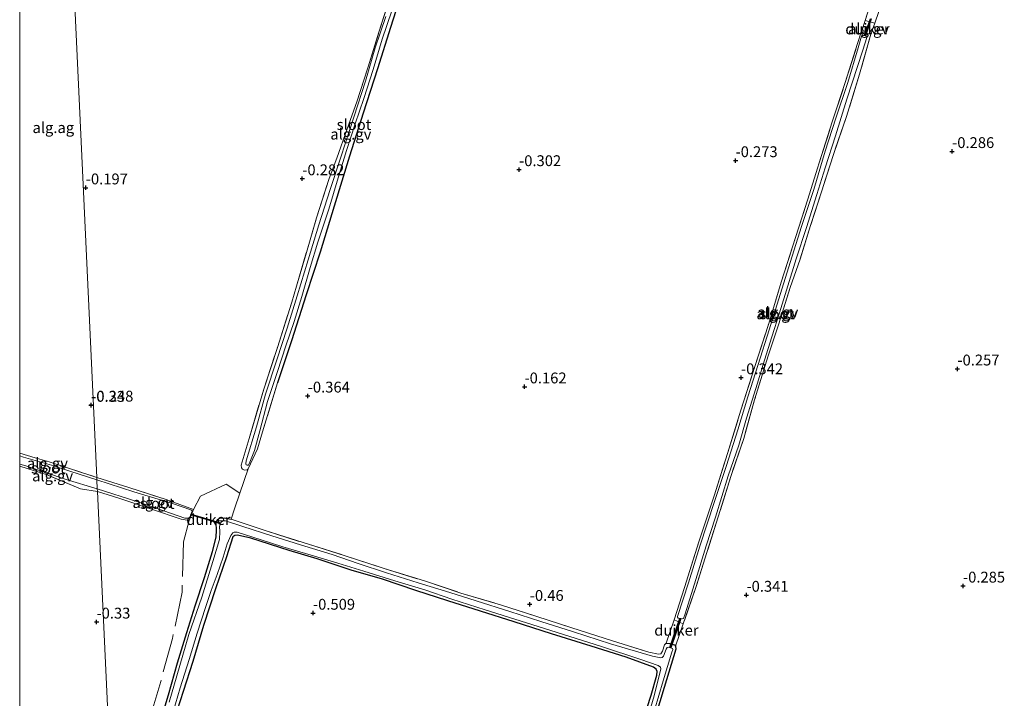
# Model space of a CAD drawing. Units: metres. Extents: x 189996 to 200005, y 512498 to 518751.
# Drawn here: x 190000 to 190227, y 513756 to 513913 of the extents above; entities that cross this region are included whole.
import ezdxf
from ezdxf.enums import TextEntityAlignment as Align

# ---------------------------------------------------------------- set-up
doc = ezdxf.new("R2010")
doc.units = ezdxf.units.M
doc.linetypes.add('IE-TERREINAFSCHEIDING', pattern=[10, 8, -2])
doc.layers.get('0').update_dxf_attribs({"lineweight": 25})
for name, color, linetype, lineweight in [('B-ME-AL-OVERIG-GV-B6', 7, 'BV-GELEIDERAIL', 18), ('B-ME-IE-GRONDWERKLIJN-GROND_INGERICHT-GV-B6', 253, 'Continuous', 18), ('B-ME-IE-HULPGEOMETRIE-L-B1', 53, 'Continuous', 18), ('B-ME-IE-TERREINAFSCHEIDING-DOORGANG-L-B1', 8, 'IE-TERREINAFSCHEIDING-KUNSTMATIG-OPEN', 18), ('B-ME-IE-TERREINAFSCHEIDING-RASTERHEKWERK-L-B1', 8, 'IE-TERREINAFSCHEIDING', 18), ('B-ME-OG-WATER-GV-B6', 153, 'Continuous', 18)]:
    doc.layers.add(name, color=color, linetype=linetype, lineweight=lineweight)
for name, color, linetype in [('B-ME-GW-HOOGTEPUNT-S-B1', 10, 'Continuous'), ('B-ME-GW-INSTEEKWATERGANG-L-B1', 10, 'Continuous'), ('B-ME-KW-DUIKER-GV-B6', 10, 'Continuous')]:
    doc.layers.add(name, color=color, linetype=linetype)
doc.styles.add('NLCS-ISO', font='NLCS-ISO.TTF')
doc.linetypes.add('BV-GELEIDERAIL', pattern='A,10,-3,[108,NLCS.SHX,S=1,R=0,X=0,Y=0],-3', length=16)
doc.linetypes.add('IE-TERREINAFSCHEIDING-KUNSTMATIG-OPEN', pattern='A,7,-1.5,[67,NLCS.SHX,S=0.75,R=0,X=0,Y=0],-1.5', length=10)

# ---------------------------------------------------------------- blocks, each defined once
blk = doc.blocks.new('d21bz_FeatureWriter_4_25_FMEBLOCK21')
at = {"layer": 'B-ME-IE-HULPGEOMETRIE-L-B1'}
blk.add_polyline3d([(-12.53, 375.53, -0.2), (-11.72, 358.07, -0.14), (-9.41, 308.63, -0.21), (-7.1, 259.18, -0.24), (-4.79, 209.73, -0.43), (-4.76, 209.18, -1.02), (-4.67, 207.14, -1.02), (-4.64, 206.48, -0.46), (-2.32, 157.03, -0.28)], dxfattribs=at)
blk = doc.blocks.new('hoogtepunt')
for p, q in [((-0.5, 0), (0.5, 0)), ((0, 0.5), (0, -0.5))]:
    blk.add_line(p, q)

msp = doc.modelspace()

# ---------------------------------------------------------------- linework, layer by layer
at = {"layer": 'B-ME-AL-OVERIG-GV-B6'}
for points in [[(190088.5907, 513920.6993, -0.3974), (190085.5164, 513911.01, -0.4374), (190082.5381, 513901.4777, -0.4374), (190079.1949, 513891.2671, -0.4774), (190076.06, 513881.3881, -0.4974), (190072.5501, 513869.7919, -0.4574), (190069.3223, 513859.2453, -0.4574), (190066.0847, 513849.3793, -0.5574), (190062.672, 513838.7744, -0.5374), (190061.4151, 513834.8091, -0.5974), (190059.461, 513829.0967, -0.5774), (190055.9921, 513817.7575, -0.5374), (190054.8182, 513813.8465, -0.5174), (190052.7029, 513809.2004, -0.3774), (190052.456, 513808.9864, -0.3774), (190051.8787, 513808.9466, -0.3774), (190051.377, 513809.1481, -0.4174), (190051.1249, 513809.4957, -0.4574), (190051.1008, 513810.1077, -0.4574), (190052.9199, 513816.2233, -0.5574), (190056.2842, 513827.6265, -0.4574), (190059.4298, 513837.2335, -0.5574), (190062.7813, 513847.6658, -0.6174), (190063.8102, 513851.3668, -0.4974), (190066.1422, 513859.154, -0.5374), (190068.4825, 513867.163, -0.4374), (190071.3436, 513876.2139, -0.4374), (190073.1013, 513880.863, -0.4774), (190075.5402, 513887.667, -0.4974), (190077.7795, 513893.9183, -0.4174), (190080.3571, 513901.9536, -0.5174), (190082.8511, 513909.9516, -0.4574), (190085.2865, 513917.7089, -0.4374)], [(190199.0097, 513917.2131, -0.3188), (190197.2118, 513912.0296, -0.2978), (190194.9698, 513912.6742, -0.3398), (190197.7893, 513921.4196, -0.3398)], [(190084.4406, 513913.5957, -1.1101), (190082.0035, 513906.315, -1.1101), (190079.7865, 513898.6345, -1.1101), (190077.0835, 513890.3218, -1.1101), (190074.0748, 513881.1288, -1.1101), (190071.5934, 513873.6762, -1.1101), (190069.0021, 513865.5552, -1.1101), (190066.5291, 513857.4559, -1.1101), (190064.0296, 513849.1683, -1.1101), (190061.6515, 513841.6857, -1.1101), (190059.319, 513834.3411, -1.1101), (190056.651, 513826.4384, -1.1101), (190054.5809, 513818.9168, -1.1101), (190052.2496, 513811.1126, -1.1101), (190052.1424, 513810.3763, -1.1101), (190052.2531, 513810.1593, -1.1101), (190052.4774, 513810.083, -1.1101), (190052.7487, 513810.1107, -1.1101), (190053.0816, 513810.7368, -1.1101), (190054.1133, 513813.5014, -1.1101), (190055.401, 513817.9787, -1.1101), (190057.1776, 513824.7396, -1.1101), (190059.4222, 513831.7233, -1.1101), (190061.3859, 513837.6233, -1.1101), (190063.3284, 513843.1989, -1.1101), (190065.0922, 513848.9889, -1.1101), (190066.9911, 513855.6695, -1.1101), (190068.7359, 513861.5098, -1.1101), (190071.2623, 513869.1174, -1.1101), (190073.4464, 513876.337, -1.1101), (190075.3941, 513882.645, -1.1101), (190077.3655, 513888.7836, -1.1101), (190079.3292, 513894.6836, -1.1101), (190081.5355, 513901.3423, -1.1101), (190083.6264, 513908.3369, -1.1101), (190085.836, 513914.9106, -1.1101)], [(190196.3246, 513909.4801, -0.4485), (190194.0517, 513909.9983, -0.4485), (190194.9698, 513912.6742, -0.3398), (190197.2118, 513912.0296, -0.2978), (190196.3246, 513909.4801, -0.4485)], [(190196.3246, 513909.4801, -0.4485), (190193.684, 513900.2769, -0.4485), (190190.6904, 513890.5057, -0.4065), (190187.6753, 513881.7347, -0.3855), (190184.8858, 513873.1335, -0.4275), (190182.386, 513865.3481, -0.4275), (190179.9569, 513857.5834, -0.4275), (190177.7099, 513851.0951, -0.4275), (190175.0369, 513842.713, -0.4485), (190172.6309, 513835.2709, -0.4485), (190169.4886, 513825.1899, -0.4485), (190166.9803, 513816.2602, -0.4485), (190163.9672, 513807.4356, -0.4695), (190161.1146, 513798.1705, -0.4695), (190158.4896, 513789.9332, -0.4695), (190155.9489, 513781.8245, -0.4695), (190152.9897, 513773.449, -0.4695), (190150.9141, 513774.404, -0.3225), (190153.3552, 513781.8653, -0.4695), (190156.6234, 513792.3803, -0.4905), (190160.1379, 513802.9944, -0.4905), (190163.2208, 513812.7691, -0.4485), (190166.3302, 513822.7773, -0.4485), (190169.526, 513832.8604, -0.5115), (190172.7467, 513842.7657, -0.5115), (190175.6252, 513852.2822, -0.5115), (190178.9018, 513862.583, -0.5115), (190181.7091, 513871.1849, -0.5115), (190184.3914, 513879.7819, -0.5115), (190187.3791, 513889.249, -0.4275), (190190.3816, 513898.3413, -0.4275), (190193.2448, 513907.3387, -0.4485), (190194.0517, 513909.9983, -0.4485), (190196.3246, 513909.4801, -0.4485)], [(190194.4209, 513905.7782, -1.1101), (190195.3473, 513908.7106, -1.1101), (190195.3241, 513908.9089, -1.1101), (190195.1333, 513909.0853, -1.1101), (190194.5465, 513909.2001, -1.1101), (190194.3176, 513909.1757, -1.1101), (190194.156, 513909.0008, -1.1101), (190193.3705, 513906.3803, -1.1101), (190190.9902, 513898.3494, -1.1101), (190188.1882, 513890.1333, -1.1101), (190185.761, 513882.5142, -1.1101), (190183.1531, 513873.6469, -1.1101), (190180.3313, 513865.1542, -1.1101), (190178.1188, 513858.3097, -1.1101), (190175.7522, 513850.7084, -1.1101), (190172.8289, 513841.2923, -1.1101), (190170.2772, 513833.3313, -1.1101), (190167.9511, 513825.8694, -1.1101), (190165.601, 513818.2381, -1.1101), (190163.0143, 513809.9998, -1.1101), (190160.2618, 513801.6937, -1.1101), (190156.8221, 513791.3839, -1.1101), (190154.2139, 513782.915, -1.1101), (190151.7303, 513775.1711, -1.1101), (190151.7222, 513774.9869, -1.1101), (190151.8666, 513774.8241, -1.1101), (190152.9159, 513774.6356, -1.1101), (190153.0653, 513774.7334, -1.1101), (190153.4521, 513775.8059, -1.1101), (190155.959, 513783.7346, -1.1101), (190158.3214, 513791.443, -1.1101), (190160.4665, 513798.055, -1.1101), (190163.3844, 513807.6087, -1.1101), (190165.8162, 513814.7223, -1.1101), (190167.5792, 513820.9209, -1.1101), (190169.7752, 513827.7953, -1.1101), (190171.8022, 513834.2954, -1.1101), (190173.4888, 513839.7095, -1.1101), (190175.2636, 513845.2189, -1.1101), (190177.1631, 513851.4535, -1.1101), (190179.1091, 513857.6746, -1.1101), (190181.4608, 513864.8769, -1.1101), (190183.8115, 513872.493, -1.1101), (190185.7581, 513878.6988, -1.1101), (190188.1661, 513886.0259, -1.1101), (190190.7279, 513894.5084, -1.1101), (190194.4209, 513905.7782, -1.1101)], [(190000, 513812.2594, -1.0201), (190000, 513812.8648, -0.438), (190003.5665, 513811.7362, -0.4458), (190006.7598, 513810.8838, -0.4458), (190017.7698, 513807.2526, -0.4316), (190017.7957, 513806.6966, -1.0201), (190009.3811, 513809.3685, -1.0201), (190007.9118, 513809.8952, -1.0201), (190000.8453, 513811.9591, -1.0201), (190000, 513812.2594, -1.0201)], [(190000, 513810.3433, -1.0201), (190001.4111, 513809.8988, -1.0201), (190010.7286, 513806.8088, -1.0201), (190017.891, 513804.6576, -1.0201), (190017.9219, 513803.9971, -0.4573), (190014.0618, 513804.6384, -0.48), (190006.3214, 513807.8738, -0.48), (190000, 513809.8255, -0.48), (190000, 513810.3433, -1.0201)], [(190017.7957, 513806.6966, -1.0201), (190017.7698, 513807.2526, -0.4316), (190025.134, 513804.956, -0.4571), (190033.7796, 513802.1596, -0.4401), (190040.0662, 513799.8701, -0.3041), (190039.0775, 513797.3033, -0.4231), (190037.2156, 513797.6578, -0.5421), (190030.3804, 513799.9532, -0.4231), (190022.8279, 513802.4925, -0.4231), (190017.9219, 513803.9971, -0.4573), (190017.891, 513804.6576, -1.0201), (190027.0374, 513801.6799, -1.0201), (190034.9992, 513798.9142, -1.0201), (190038.1118, 513797.8424, -1.0201), (190038.9504, 513797.8446, -1.0201), (190039.2165, 513798.0764, -1.0201), (190039.7547, 513799.4453, -1.0201), (190039.7253, 513799.6206, -1.0201), (190039.4315, 513799.7848, -1.0201), (190035.2548, 513801.2311, -1.0201), (190026.3356, 513803.9345, -1.0201), (190017.7957, 513806.6966, -1.0201)], [(190031.9833, 513749.4546, -0.6011), (190034.351, 513757.0915, -0.6011), (190036.4307, 513764.4719, -0.4091), (190038.5519, 513771.5146, -0.4251), (190040.4553, 513777.5974, -0.4251), (190042.5952, 513784.1926, -0.4891), (190044.475, 513790.1929, -0.4731), (190045.343, 513793.4481, -0.4411), (190045.3706, 513795.0518, -0.4891), (190045.3129, 513796.747, -0.4571), (190045.6193, 513797.534, -0.4571), (190046.1886, 513797.8838, -0.5211), (190047.163, 513797.9656, -0.5531), (190048.804, 513797.5934, -0.389), (190056.8501, 513794.9643, -0.4251), (190066.5836, 513791.8292, -0.5211), (190075.0601, 513789.198, -0.5211), (190084.0513, 513786.2761, -0.5211), (190093.3543, 513783.3674, -0.5531), (190101.7428, 513780.5695, -0.5051), (190110.9152, 513777.8589, -0.5211), (190119.2714, 513775.182, -0.4891), (190127.3688, 513772.5212, -0.5531), (190136.6764, 513769.5623, -0.5051), (190145.067, 513766.9779, -0.4571), (190147.3572, 513766.4495, -0.5051), (190147.8672, 513766.5932, -0.4891), (190148.2488, 513767.2068, -0.4731), (190148.6996, 513768.6169, -0.4451), (190149.1106, 513769.0162, -0.4991), (190149.8326, 513768.9243, -0.4811), (190151.0045, 513768.6681, -0.4811), (190151.2481, 513768.3269, -0.4451), (190151.3061, 513767.6724, -0.4451), (190148.6229, 513758.8202, -0.6791), (190144.6125, 513745.5579, -0.6211)], [(190146.4377, 513753.578, -1.1611), (190148.3923, 513760.3587, -1.1611), (190150.4182, 513766.9506, -1.1611), (190150.5985, 513767.5579, -1.1611), (190150.5258, 513767.7848, -1.1611), (190149.6208, 513768.0684, -1.1611), (190149.354, 513768.0323, -1.1611), (190149.0631, 513767.6378, -1.1611), (190148.4762, 513766.0058, -1.1611), (190148.1425, 513765.7245, -1.1611), (190147.8391, 513765.6487, -1.1611), (190145.9611, 513765.9961, -1.1611), (190136.2447, 513768.8948, -1.1611), (190127.7363, 513771.5985, -1.1611), (190120.197, 513774.0084, -1.1611), (190113.0203, 513776.2921, -1.1611), (190105.2721, 513778.8215, -1.1611), (190099.2079, 513780.7405, -1.1611), (190091.8674, 513782.9667, -1.1611), (190084.6147, 513785.2347, -1.1611), (190078.0555, 513787.4023, -1.1611), (190072.0372, 513789.4507, -1.1611), (190064.7458, 513791.73, -1.1611), (190058.1151, 513793.7671, -1.1611), (190051.4798, 513795.9189, -1.1611), (190047.4321, 513797.2151, -1.1611), (190046.9589, 513797.2347, -1.1611), (190046.5074, 513797.0254, -1.1611), (190046.2778, 513796.6971, -1.1611), (190046.1044, 513795.9114, -1.1611), (190046.1614, 513794.79, -1.1611), (190046.094, 513792.9358, -1.1611), (190044.5438, 513787.8821, -1.1611), (190041.9825, 513779.6474, -1.1611), (190039.0039, 513770.9877, -1.1611), (190036.2614, 513761.52, -1.1611), (190034.5084, 513755.4082, -1.1611)], [(190035.3752, 513753.1949, -1.1611), (190037.0263, 513758.7391, -1.1611), (190039.1086, 513765.2309, -1.1611), (190040.9395, 513771.3429, -1.1611), (190042.8309, 513777.2283, -1.1611), (190044.1797, 513781.181, -1.1611), (190045.5663, 513784.8425, -1.1611), (190046.9389, 513788.8345, -1.1611), (190047.8771, 513791.9551, -1.1611), (190048.702, 513793.8359, -1.1611), (190049.1217, 513794.452, -1.1611), (190049.4849, 513794.5946, -1.1611), (190050.1723, 513794.5981, -1.1611), (190055.6572, 513792.8426, -1.1611), (190060.7148, 513791.2602, -1.1611), (190067.188, 513789.3171, -1.1611), (190073.4017, 513787.4905, -1.1611), (190079.3373, 513785.6139, -1.1611), (190086.5208, 513783.4334, -1.1611), (190093.4225, 513781.2919, -1.1611), (190099.6988, 513779.1878, -1.1611), (190107.3797, 513776.6844, -1.1611), (190116.8634, 513773.6967, -1.1611), (190125.1719, 513771.1051, -1.1611), (190134.1927, 513768.2252, -1.1611), (190143.2559, 513765.2452, -1.1611), (190147.2103, 513763.8583, -1.1611), (190147.7855, 513763.5005, -1.1611), (190147.8408, 513763.0954, -1.1611), (190146.3335, 513756.857, -1.1611), (190143.9605, 513748.7996, -1.1611)], [(190143.0368, 513748.9813, -0.5171), (190145.6319, 513757.0054, -0.4451), (190146.9198, 513761.6529, -0.5171), (190147.009, 513762.4992, -0.5531), (190146.8202, 513763.0127, -0.5531), (190146.1731, 513763.4929, -0.5891), (190139.8463, 513765.7871, -0.5531), (190131.7794, 513768.3039, -0.5531), (190122.6723, 513771.1628, -0.4811), (190114.042, 513773.9792, -0.5351), (190106.2687, 513776.4309, -0.5531), (190098.7285, 513778.8, -0.4811), (190091.3726, 513781.1609, -0.5351), (190083.6998, 513783.7852, -0.4811), (190076.447, 513785.8591, -0.4991), (190068.6378, 513788.4473, -0.5711), (190062.1725, 513790.3684, -0.5351), (190053.3408, 513793.2381, -0.5351), (190050.2632, 513793.9596, -0.5711), (190049.5931, 513793.8565, -0.5891), (190049.1468, 513793.5172, -0.5531), (190047.6876, 513788.9395, -0.5351), (190045.1749, 513781.5469, -0.6071), (190042.3666, 513773.1007, -0.5351), (190039.92, 513764.8067, -0.5351), (190037.7264, 513757.871, -0.5531), (190036.3028, 513753.5566, -0.5531)]]:
    msp.add_polyline3d(points, dxfattribs=at)
at = {"layer": 'B-ME-GW-INSTEEKWATERGANG-L-B1'}
for points in [[(190106.6945, 513977.3209, -0.3225), (190104.6867, 513971.0641, -0.2774), (190101.5449, 513960.9295, -0.3574), (190098.1451, 513950.4272, -0.3574), (190094.8093, 513940.0296, -0.3574), (190091.8433, 513930.617, -0.3974), (190088.5907, 513920.6993, -0.3974), (190085.5164, 513911.01, -0.4374), (190082.5381, 513901.4777, -0.4374), (190079.1949, 513891.2671, -0.4774), (190076.06, 513881.3881, -0.4974), (190072.5501, 513869.7919, -0.4574), (190069.3223, 513859.2453, -0.4574), (190066.0847, 513849.3793, -0.5574), (190062.672, 513838.7744, -0.5374), (190061.4151, 513834.8091, -0.5974), (190059.461, 513829.0967, -0.5774)], [(190021.9742, 513717.2619, -0.5873), (190022.7776, 513719.7056, -0.6011), (190025.4675, 513728.0759, -0.5531), (190027.7687, 513735.3569, -0.6011), (190029.9264, 513742.8221, -0.6011), (190031.9833, 513749.4546, -0.6011), (190034.351, 513757.0915, -0.6011), (190036.4307, 513764.4719, -0.4091), (190038.5519, 513771.5146, -0.4251), (190040.4553, 513777.5974, -0.4251), (190042.5952, 513784.1926, -0.4891), (190044.475, 513790.1929, -0.4731), (190045.343, 513793.4481, -0.4411), (190045.3706, 513795.0518, -0.4891), (190045.3129, 513796.747, -0.4571), (190045.6193, 513797.534, -0.4571), (190046.1886, 513797.8838, -0.5211), (190047.163, 513797.9656, -0.5531), (190048.804, 513797.5934, -0.389)], [(190143.0368, 513748.9813, -0.5171), (190145.6319, 513757.0054, -0.4451), (190146.9198, 513761.6529, -0.5171), (190147.009, 513762.4992, -0.5531), (190146.8202, 513763.0127, -0.5531), (190146.1731, 513763.4929, -0.5891), (190139.8463, 513765.7871, -0.5531), (190131.7794, 513768.3039, -0.5531), (190122.6723, 513771.1628, -0.4811), (190114.042, 513773.9792, -0.5351), (190106.2687, 513776.4309, -0.5531), (190098.7285, 513778.8, -0.4811), (190091.3726, 513781.1609, -0.5351), (190083.6998, 513783.7852, -0.4811), (190076.447, 513785.8591, -0.4991), (190068.6378, 513788.4473, -0.5711), (190062.1725, 513790.3684, -0.5351), (190053.3408, 513793.2381, -0.5351), (190050.2632, 513793.9596, -0.5711), (190049.5931, 513793.8565, -0.5891), (190049.1468, 513793.5172, -0.5531), (190047.6876, 513788.9395, -0.5351), (190045.1749, 513781.5469, -0.6071), (190042.3666, 513773.1007, -0.5351), (190039.92, 513764.8067, -0.5351), (190037.7264, 513757.871, -0.5531), (190036.3028, 513753.5566, -0.5531)], [(190149.1106, 513769.0162, -0.4991), (190149.8326, 513768.9243, -0.4811), (190151.0045, 513768.6681, -0.4811), (190151.2481, 513768.3269, -0.4451), (190151.3061, 513767.6724, -0.4451), (190148.6229, 513758.8202, -0.6791), (190144.6125, 513745.5579, -0.6211)]]:
    msp.add_polyline3d(points, dxfattribs=at)
at = {"layer": 'B-ME-IE-GRONDWERKLIJN-GROND_INGERICHT-GV-B6'}
for points in [[(190000, 513972.6103, -0.2566), (190010.0236, 513973.0484, -0.2033), (190010.8398, 513955.5908, -0.1449), (190013.1498, 513906.1448, -0.2086), (190015.4598, 513856.6987, -0.2405), (190017.7698, 513807.2526, -0.4316), (190006.7598, 513810.8838, -0.4458), (190003.5665, 513811.7362, -0.4458), (190000, 513812.8648, -0.438), (190000, 513972.6103, -0.2566)], [(190020.232, 513754.551, -0.2821), (190017.9219, 513803.9971, -0.4573), (190022.8279, 513802.4925, -0.4231), (190030.3804, 513799.9532, -0.4231), (190037.2156, 513797.6578, -0.5421), (190039.0775, 513797.3033, -0.4231), (190040.0662, 513799.8701, -0.3041), (190033.7796, 513802.1596, -0.4401), (190025.134, 513804.956, -0.4571), (190017.7698, 513807.2526, -0.4316), (190015.4598, 513856.6987, -0.2405), (190013.1498, 513906.1448, -0.2086), (190010.8398, 513955.5908, -0.1449)], [(190085.2865, 513917.7089, -0.4374), (190082.8511, 513909.9516, -0.4574), (190080.3571, 513901.9536, -0.5174), (190077.7795, 513893.9183, -0.4174), (190075.5402, 513887.667, -0.4974), (190073.1013, 513880.863, -0.4774), (190071.3436, 513876.2139, -0.4374), (190068.4825, 513867.163, -0.4374), (190066.1422, 513859.154, -0.5374), (190063.8102, 513851.3668, -0.4974), (190062.7813, 513847.6658, -0.6174), (190059.4298, 513837.2335, -0.5574), (190056.2842, 513827.6265, -0.4574), (190052.9199, 513816.2233, -0.5574), (190051.1008, 513810.1077, -0.4574), (190051.1249, 513809.4957, -0.4574), (190051.377, 513809.1481, -0.4174), (190051.8787, 513808.9466, -0.3774), (190052.456, 513808.9864, -0.3774), (190052.7029, 513809.2004, -0.3774), (190054.8182, 513813.8465, -0.5174), (190055.9921, 513817.7575, -0.5374), (190059.461, 513829.0967, -0.5774), (190061.4151, 513834.8091, -0.5974), (190062.672, 513838.7744, -0.5374), (190066.0847, 513849.3793, -0.5574), (190069.3223, 513859.2453, -0.4574), (190072.5501, 513869.7919, -0.4574), (190076.06, 513881.3881, -0.4974), (190079.1949, 513891.2671, -0.4774), (190082.5381, 513901.4777, -0.4374), (190085.5164, 513911.01, -0.4374), (190088.5907, 513920.6993, -0.3974)], [(190197.7893, 513921.4196, -0.3398), (190194.9698, 513912.6742, -0.3398), (190194.0517, 513909.9983, -0.4485), (190193.2448, 513907.3387, -0.4485), (190190.3816, 513898.3413, -0.4275), (190187.3791, 513889.249, -0.4275), (190184.3914, 513879.7819, -0.5115), (190181.7091, 513871.1849, -0.5115), (190178.9018, 513862.583, -0.5115), (190175.6252, 513852.2822, -0.5115), (190172.7467, 513842.7657, -0.5115), (190169.526, 513832.8604, -0.5115), (190166.3302, 513822.7773, -0.4485), (190163.2208, 513812.7691, -0.4485), (190160.1379, 513802.9944, -0.4905), (190156.6234, 513792.3803, -0.4905), (190153.3552, 513781.8653, -0.4695), (190150.9141, 513774.404, -0.3225), (190152.9897, 513773.449, -0.4695), (190155.9489, 513781.8245, -0.4695), (190158.4896, 513789.9332, -0.4695), (190161.1146, 513798.1705, -0.4695), (190163.9672, 513807.4356, -0.4695), (190166.9803, 513816.2602, -0.4485), (190169.4886, 513825.1899, -0.4485), (190172.6309, 513835.2709, -0.4485), (190175.0369, 513842.713, -0.4485), (190177.7099, 513851.0951, -0.4275), (190179.9569, 513857.5834, -0.4275), (190182.386, 513865.3481, -0.4275), (190184.8858, 513873.1335, -0.4275), (190187.6753, 513881.7347, -0.3855), (190190.6904, 513890.5057, -0.4065), (190193.684, 513900.2769, -0.4485), (190196.3246, 513909.4801, -0.4485), (190197.2118, 513912.0296, -0.2978), (190199.0097, 513917.2131, -0.3188)], [(190000, 513648.5784, -0.3841), (190000, 513809.8255, -0.48), (190006.3214, 513807.8738, -0.48), (190014.0618, 513804.6384, -0.48), (190017.9219, 513803.9971, -0.4573), (190020.232, 513754.551, -0.2821), (190021.9742, 513717.2619, -0.5873), (190015.8719, 513698.6064, -0.5419), (190007.8625, 513673.5524, -0.3904), (190001.1436, 513652.2125, -0.3828), (190000, 513648.5784, -0.3841)], [(190144.6125, 513745.5579, -0.6211), (190148.6229, 513758.8202, -0.6791), (190151.3061, 513767.6724, -0.4451), (190151.2481, 513768.3269, -0.4451), (190151.0045, 513768.6681, -0.4811), (190149.8326, 513768.9243, -0.4811), (190149.1106, 513769.0162, -0.4991), (190148.6996, 513768.6169, -0.4451), (190148.2488, 513767.2068, -0.4731), (190147.8672, 513766.5932, -0.4891), (190147.3572, 513766.4495, -0.5051), (190145.067, 513766.9779, -0.4571), (190136.6764, 513769.5623, -0.5051), (190127.3688, 513772.5212, -0.5531), (190119.2714, 513775.182, -0.4891), (190110.9152, 513777.8589, -0.5211), (190101.7428, 513780.5695, -0.5051), (190093.3543, 513783.3674, -0.5531), (190084.0513, 513786.2761, -0.5211), (190075.0601, 513789.198, -0.5211), (190066.5836, 513791.8292, -0.5211), (190056.8501, 513794.9643, -0.4251), (190048.804, 513797.5934, -0.389), (190047.163, 513797.9656, -0.5531), (190046.1886, 513797.8838, -0.5211), (190045.6193, 513797.534, -0.4571), (190045.3129, 513796.747, -0.4571), (190045.3706, 513795.0518, -0.4891), (190045.343, 513793.4481, -0.4411), (190044.475, 513790.1929, -0.4731), (190042.5952, 513784.1926, -0.4891), (190040.4553, 513777.5974, -0.4251), (190038.5519, 513771.5146, -0.4251), (190036.4307, 513764.4719, -0.4091), (190034.351, 513757.0915, -0.6011), (190031.9833, 513749.4546, -0.6011)], [(190036.3028, 513753.5566, -0.5531), (190037.7264, 513757.871, -0.5531), (190039.92, 513764.8067, -0.5351), (190042.3666, 513773.1007, -0.5351), (190045.1749, 513781.5469, -0.6071), (190047.6876, 513788.9395, -0.5351), (190049.1468, 513793.5172, -0.5531), (190049.5931, 513793.8565, -0.5891), (190050.2632, 513793.9596, -0.5711), (190053.3408, 513793.2381, -0.5351), (190062.1725, 513790.3684, -0.5351), (190068.6378, 513788.4473, -0.5711), (190076.447, 513785.8591, -0.4991), (190083.6998, 513783.7852, -0.4811), (190091.3726, 513781.1609, -0.5351), (190098.7285, 513778.8, -0.4811), (190106.2687, 513776.4309, -0.5531), (190114.042, 513773.9792, -0.5351), (190122.6723, 513771.1628, -0.4811), (190131.7794, 513768.3039, -0.5531), (190139.8463, 513765.7871, -0.5531), (190146.1731, 513763.4929, -0.5891), (190146.8202, 513763.0127, -0.5531), (190147.009, 513762.4992, -0.5531), (190146.9198, 513761.6529, -0.5171), (190145.6319, 513757.0054, -0.4451), (190143.0368, 513748.9813, -0.5171)]]:
    msp.add_polyline3d(points, dxfattribs=at)
at = {"layer": 'B-ME-IE-TERREINAFSCHEIDING-DOORGANG-L-B1'}
for p, q in [((190041.6771, 513802.8984, -0.2721), (190047.6538, 513805.6655, -0.2)), ((190050.7711, 513803.6291, -0.1134), (190049.5415, 513800.0107, -0.1354))]:
    msp.add_line(p, q, dxfattribs=at)
at = {"layer": 'B-ME-IE-TERREINAFSCHEIDING-RASTERHEKWERK-L-B1'}
for p, q in [((190194.9698, 513912.6742, -0.3398), (190194.0517, 513909.9983, -0.4485)), ((190197.2118, 513912.0296, -0.2978), (190196.3246, 513909.4801, -0.4485)), ((190040.0662, 513799.8701, -0.3041), (190041.6771, 513802.8984, -0.2721)), ((190049.5415, 513800.0107, -0.1354), (190048.804, 513797.5934, -0.389)), ((190149.1106, 513769.0162, -0.4991), (190150.9141, 513774.404, -0.3225)), ((190152.9897, 513773.449, -0.4695), (190151.2481, 513768.3269, -0.4451))]:
    msp.add_line(p, q, dxfattribs=at)
for points in [[(190207.8157, 513945.5188, -0.3398), (190205.0608, 513936.043, -0.3398), (190201.9828, 513926.1433, -0.2768), (190199.0097, 513917.2131, -0.3188), (190197.2118, 513912.0296, -0.2978), (190194.9698, 513912.6742, -0.3398), (190197.7893, 513921.4196, -0.3398), (190201.1928, 513932.5835, -0.3188), (190205.4712, 513946.3799, -0.3855)], [(190059.461, 513829.0967, -0.5774), (190055.9921, 513817.7575, -0.5374), (190054.8182, 513813.8465, -0.5174), (190052.7029, 513809.2004, -0.3774), (190052.456, 513808.9864, -0.3774), (190051.8787, 513808.9466, -0.3774), (190051.377, 513809.1481, -0.4174), (190051.1249, 513809.4957, -0.4574), (190051.1008, 513810.1077, -0.4574), (190052.9199, 513816.2233, -0.5574), (190056.2842, 513827.6265, -0.4574), (190059.4298, 513837.2335, -0.5574), (190062.7813, 513847.6658, -0.6174), (190063.8102, 513851.3668, -0.4974), (190066.1422, 513859.154, -0.5374), (190068.4825, 513867.163, -0.4374), (190071.3436, 513876.2139, -0.4374), (190073.1013, 513880.863, -0.4774), (190075.5402, 513887.667, -0.4974), (190077.7795, 513893.9183, -0.4174), (190080.3571, 513901.9536, -0.5174), (190082.8511, 513909.9516, -0.4574), (190085.2865, 513917.7089, -0.4374)], [(190150.9141, 513774.404, -0.3225), (190153.3552, 513781.8653, -0.4695), (190156.6234, 513792.3803, -0.4905), (190160.1379, 513802.9944, -0.4905), (190163.2208, 513812.7691, -0.4485), (190166.3302, 513822.7773, -0.4485), (190169.526, 513832.8604, -0.5115), (190172.7467, 513842.7657, -0.5115), (190175.6252, 513852.2822, -0.5115), (190178.9018, 513862.583, -0.5115), (190181.7091, 513871.1849, -0.5115), (190184.3914, 513879.7819, -0.5115), (190187.3791, 513889.249, -0.4275), (190190.3816, 513898.3413, -0.4275), (190193.2448, 513907.3387, -0.4485), (190194.0517, 513909.9983, -0.4485), (190196.3246, 513909.4801, -0.4485), (190193.684, 513900.2769, -0.4485), (190190.6904, 513890.5057, -0.4065), (190187.6753, 513881.7347, -0.3855), (190184.8858, 513873.1335, -0.4275), (190182.386, 513865.3481, -0.4275), (190179.9569, 513857.5834, -0.4275), (190177.7099, 513851.0951, -0.4275), (190175.0369, 513842.713, -0.4485), (190172.6309, 513835.2709, -0.4485), (190169.4886, 513825.1899, -0.4485), (190166.9803, 513816.2602, -0.4485), (190163.9672, 513807.4356, -0.4695), (190161.1146, 513798.1705, -0.4695), (190158.4896, 513789.9332, -0.4695), (190155.9489, 513781.8245, -0.4695), (190152.9897, 513773.449, -0.4695), (190150.9141, 513774.404, -0.3225)], [(190000, 513812.8648, -0.438), (190003.5665, 513811.7362, -0.4458), (190006.7598, 513810.8838, -0.4458), (190017.7698, 513807.2526, -0.4316)], [(190017.9219, 513803.9971, -0.4573), (190014.0618, 513804.6384, -0.48), (190006.3214, 513807.8738, -0.48), (190000, 513809.8255, -0.48)], [(190052.7029, 513809.2004, -0.3774), (190050.7711, 513803.6291, -0.1134), (190047.6538, 513805.6655, -0.2)], [(190017.7698, 513807.2526, -0.4316), (190025.134, 513804.956, -0.4571), (190033.7796, 513802.1596, -0.4401), (190040.0662, 513799.8701, -0.3041), (190039.0775, 513797.3033, -0.4231), (190037.2156, 513797.6578, -0.5421), (190030.3804, 513799.9532, -0.4231), (190022.8279, 513802.4925, -0.4231), (190017.9219, 513803.9971, -0.4573)], [(190039.0775, 513797.3033, -0.4231), (190037.788, 513792.365, -0.4231), (190037.4368, 513780.7998, -0.2971), (190035.2302, 513770.119, -0.2971), (190032.5125, 513760.1475, -0.2971), (190030.2351, 513752.4227, -0.2971), (190026.9138, 513740.6968, -0.2971), (190024.0059, 513731.8582, -0.2971), (190021.6472, 513724.2622, -0.2971)], [(190048.804, 513797.5934, -0.389), (190056.8501, 513794.9643, -0.4251), (190066.5836, 513791.8292, -0.5211), (190075.0601, 513789.198, -0.5211), (190084.0513, 513786.2761, -0.5211), (190093.3543, 513783.3674, -0.5531), (190101.7428, 513780.5695, -0.5051), (190110.9152, 513777.8589, -0.5211), (190119.2714, 513775.182, -0.4891), (190127.3688, 513772.5212, -0.5531), (190136.6764, 513769.5623, -0.5051), (190145.067, 513766.9779, -0.4571), (190147.3572, 513766.4495, -0.5051), (190147.8672, 513766.5932, -0.4891), (190148.2488, 513767.2068, -0.4731), (190148.6996, 513768.6169, -0.4451), (190149.1106, 513769.0162, -0.4991)]]:
    msp.add_polyline3d(points, dxfattribs=at)
at = {"layer": 'B-ME-KW-DUIKER-GV-B6'}
for points in [[(190195.0564, 513909.1142, -1.1101), (190194.8672, 513909.1792, -1.1101), (190196.2011, 513913.0655, -1.1101), (190196.3902, 513913.0005, -1.1101), (190195.0564, 513909.1142, -1.1101)], [(190046.2455, 513796.8112, -1.1599), (190046.1882, 513796.6195, -1.1599), (190039.4842, 513798.6237, -1.0209), (190039.5415, 513798.8153, -1.0209), (190046.2455, 513796.8112, -1.1599)], [(190152.4442, 513774.6775, -1.1103), (190150.1467, 513767.9201, -1.161), (190149.9574, 513767.9844, -1.161), (190152.2549, 513774.7419, -1.1103), (190152.4442, 513774.6775, -1.1103)]]:
    msp.add_polyline3d(points, dxfattribs=at)
at = {"layer": 'B-ME-OG-WATER-GV-B6'}
for points in [[(190085.836, 513914.9106, -1.1101), (190083.6264, 513908.3369, -1.1101), (190081.5355, 513901.3423, -1.1101), (190079.3292, 513894.6836, -1.1101), (190077.3655, 513888.7836, -1.1101), (190075.3941, 513882.645, -1.1101), (190073.4464, 513876.337, -1.1101), (190071.2623, 513869.1174, -1.1101), (190068.7359, 513861.5098, -1.1101), (190066.9911, 513855.6695, -1.1101), (190065.0922, 513848.9889, -1.1101), (190063.3284, 513843.1989, -1.1101), (190061.3859, 513837.6233, -1.1101), (190059.4222, 513831.7233, -1.1101), (190057.1776, 513824.7396, -1.1101), (190055.401, 513817.9787, -1.1101), (190054.1133, 513813.5014, -1.1101), (190053.0816, 513810.7368, -1.1101), (190052.7487, 513810.1107, -1.1101), (190052.4774, 513810.083, -1.1101), (190052.2531, 513810.1593, -1.1101), (190052.1424, 513810.3763, -1.1101), (190052.2496, 513811.1126, -1.1101), (190054.5809, 513818.9168, -1.1101), (190056.651, 513826.4384, -1.1101), (190059.319, 513834.3411, -1.1101), (190061.6515, 513841.6857, -1.1101), (190064.0296, 513849.1683, -1.1101), (190066.5291, 513857.4559, -1.1101), (190069.0021, 513865.5552, -1.1101), (190071.5934, 513873.6762, -1.1101), (190074.0748, 513881.1288, -1.1101), (190077.0835, 513890.3218, -1.1101), (190079.7865, 513898.6345, -1.1101), (190082.0035, 513906.315, -1.1101), (190084.4406, 513913.5957, -1.1101)], [(190194.4209, 513905.7782, -1.1101), (190190.7279, 513894.5084, -1.1101), (190188.1661, 513886.0259, -1.1101), (190185.7581, 513878.6988, -1.1101), (190183.8115, 513872.493, -1.1101), (190181.4608, 513864.8769, -1.1101), (190179.1091, 513857.6746, -1.1101), (190177.1631, 513851.4535, -1.1101), (190175.2636, 513845.2189, -1.1101), (190173.4888, 513839.7095, -1.1101), (190171.8022, 513834.2954, -1.1101), (190169.7752, 513827.7953, -1.1101), (190167.5792, 513820.9209, -1.1101), (190165.8162, 513814.7223, -1.1101), (190163.3844, 513807.6087, -1.1101), (190160.4665, 513798.055, -1.1101), (190158.3214, 513791.443, -1.1101), (190155.959, 513783.7346, -1.1101), (190153.4521, 513775.8059, -1.1101), (190153.0653, 513774.7334, -1.1101), (190152.9159, 513774.6356, -1.1101), (190151.8666, 513774.8241, -1.1101), (190151.7222, 513774.9869, -1.1101), (190151.7303, 513775.1711, -1.1101), (190154.2139, 513782.915, -1.1101), (190156.8221, 513791.3839, -1.1101), (190160.2618, 513801.6937, -1.1101), (190163.0143, 513809.9998, -1.1101), (190165.601, 513818.2381, -1.1101), (190167.9511, 513825.8694, -1.1101), (190170.2772, 513833.3313, -1.1101), (190172.8289, 513841.2923, -1.1101), (190175.7522, 513850.7084, -1.1101), (190178.1188, 513858.3097, -1.1101), (190180.3313, 513865.1542, -1.1101), (190183.1531, 513873.6469, -1.1101), (190185.761, 513882.5142, -1.1101), (190188.1882, 513890.1333, -1.1101), (190190.9902, 513898.3494, -1.1101), (190193.3705, 513906.3803, -1.1101), (190194.156, 513909.0008, -1.1101), (190194.3176, 513909.1757, -1.1101), (190194.5465, 513909.2001, -1.1101), (190195.1333, 513909.0853, -1.1101), (190195.3241, 513908.9089, -1.1101), (190195.3473, 513908.7106, -1.1101), (190194.4209, 513905.7782, -1.1101)], [(190000, 513812.2594, -1.0201), (190000.8453, 513811.9591, -1.0201), (190007.9118, 513809.8952, -1.0201), (190009.3811, 513809.3685, -1.0201), (190017.7957, 513806.6966, -1.0201), (190017.891, 513804.6576, -1.0201), (190010.7286, 513806.8088, -1.0201), (190001.4111, 513809.8988, -1.0201), (190000, 513810.3433, -1.0201), (190000, 513812.2594, -1.0201)], [(190017.7957, 513806.6966, -1.0201), (190026.3356, 513803.9345, -1.0201), (190035.2548, 513801.2311, -1.0201), (190039.4315, 513799.7848, -1.0201), (190039.7253, 513799.6206, -1.0201), (190039.7547, 513799.4453, -1.0201), (190039.2165, 513798.0764, -1.0201), (190038.9504, 513797.8446, -1.0201), (190038.1118, 513797.8424, -1.0201), (190034.9992, 513798.9142, -1.0201), (190027.0374, 513801.6799, -1.0201), (190017.891, 513804.6576, -1.0201), (190017.7957, 513806.6966, -1.0201)], [(190034.5084, 513755.4082, -1.1611), (190036.2614, 513761.52, -1.1611), (190039.0039, 513770.9877, -1.1611), (190041.9825, 513779.6474, -1.1611), (190044.5438, 513787.8821, -1.1611), (190046.094, 513792.9358, -1.1611), (190046.1614, 513794.79, -1.1611), (190046.1044, 513795.9114, -1.1611), (190046.2778, 513796.6971, -1.1611), (190046.5074, 513797.0254, -1.1611), (190046.9589, 513797.2347, -1.1611), (190047.4321, 513797.2151, -1.1611), (190051.4798, 513795.9189, -1.1611), (190058.1151, 513793.7671, -1.1611), (190064.7458, 513791.73, -1.1611), (190072.0372, 513789.4507, -1.1611), (190078.0555, 513787.4023, -1.1611), (190084.6147, 513785.2347, -1.1611), (190091.8674, 513782.9667, -1.1611), (190099.2079, 513780.7405, -1.1611), (190105.2721, 513778.8215, -1.1611), (190113.0203, 513776.2921, -1.1611), (190120.197, 513774.0084, -1.1611), (190127.7363, 513771.5985, -1.1611), (190136.2447, 513768.8948, -1.1611), (190145.9611, 513765.9961, -1.1611), (190147.8391, 513765.6487, -1.1611), (190148.1425, 513765.7245, -1.1611), (190148.4762, 513766.0058, -1.1611), (190149.0631, 513767.6378, -1.1611), (190149.354, 513768.0323, -1.1611), (190149.6208, 513768.0684, -1.1611), (190150.5258, 513767.7848, -1.1611), (190150.5985, 513767.5579, -1.1611), (190150.4182, 513766.9506, -1.1611), (190148.3923, 513760.3587, -1.1611), (190146.4377, 513753.578, -1.1611)], [(190143.9605, 513748.7996, -1.1611), (190146.3335, 513756.857, -1.1611), (190147.8408, 513763.0954, -1.1611), (190147.7855, 513763.5005, -1.1611), (190147.2103, 513763.8583, -1.1611), (190143.2559, 513765.2452, -1.1611), (190134.1927, 513768.2252, -1.1611), (190125.1719, 513771.1051, -1.1611), (190116.8634, 513773.6967, -1.1611), (190107.3797, 513776.6844, -1.1611), (190099.6988, 513779.1878, -1.1611), (190093.4225, 513781.2919, -1.1611), (190086.5208, 513783.4334, -1.1611), (190079.3373, 513785.6139, -1.1611), (190073.4017, 513787.4905, -1.1611), (190067.188, 513789.3171, -1.1611), (190060.7148, 513791.2602, -1.1611), (190055.6572, 513792.8426, -1.1611), (190050.1723, 513794.5981, -1.1611), (190049.4849, 513794.5946, -1.1611), (190049.1217, 513794.452, -1.1611), (190048.702, 513793.8359, -1.1611), (190047.8771, 513791.9551, -1.1611), (190046.9389, 513788.8345, -1.1611), (190045.5663, 513784.8425, -1.1611), (190044.1797, 513781.181, -1.1611), (190042.8309, 513777.2283, -1.1611), (190040.9395, 513771.3429, -1.1611), (190039.1086, 513765.2309, -1.1611), (190037.0263, 513758.7391, -1.1611), (190035.3752, 513753.1949, -1.1611)]]:
    msp.add_polyline3d(points, dxfattribs=at)

# ---------------------------------------------------------------- block references
at = {"layer": 'B-ME-GW-HOOGTEPUNT-S-B1', "rotation": 90}
for p in [(190215.0441, 513882.4521, -0.2857), (190215.0441, 513882.4521, -0.2857), (190165.0949, 513880.3518, -0.2733), (190165.0949, 513880.3518, -0.2733), (190065.1695, 513876.1731, -0.2822), (190065.1695, 513876.1731, -0.2822), (190115.1727, 513878.2799, -0.3022), (190115.1727, 513878.2799, -0.3022), (190015.247, 513874.073, -0.1972), (190015.247, 513874.073, -0.1972), (190216.2661, 513832.298, -0.2574), (190216.2661, 513832.298, -0.2574), (190166.3525, 513830.2767, -0.3423), (190166.3525, 513830.2767, -0.3423), (190116.4224, 513828.1677, -0.1618), (190116.4224, 513828.1677, -0.1618), (190016.5089, 513823.9625, -0.2485), (190016.5089, 513823.9625, -0.2485), (190066.4359, 513826.0565, -0.3636), (190066.4359, 513826.0565, -0.3636), (190016.4683, 513823.9117, -0.33), (190016.4683, 513823.9117, -0.33), (190217.5501, 513782.2264, -0.2851), (190217.5501, 513782.2264, -0.2851), (190167.6143, 513780.1061, -0.3412), (190167.6143, 513780.1061, -0.3412), (190117.6426, 513777.9988, -0.4603), (190117.6426, 513777.9988, -0.4603), (190067.6433, 513775.9612, -0.5087), (190067.6433, 513775.9612, -0.5087), (190017.7174, 513773.9202, -0.33), (190017.7174, 513773.9202, -0.33)]:
    msp.add_blockref('hoogtepunt', p, dxfattribs=at)
at = {"layer": 'B-ME-IE-HULPGEOMETRIE-L-B1'}
msp.add_blockref('d21bz_FeatureWriter_4_25_FMEBLOCK21', (190022.5569, 513597.5182), dxfattribs=at)

# ---------------------------------------------------------------- texts
at = {"layer": 'B-ME-AL-OVERIG-GV-B6', "ltscale": 0.2, "style": 'NLCS-ISO'}
for p in [(190195.7765, 513910.7325), (190076.376, 513886.436), (190174.6193, 513844.9989), (190174.8477, 513845.3665), (190006.403, 513810.5176), (190007.5929, 513807.5985), (190030.7487, 513801.4576)]:
    msp.add_text('alg.gv', height=2.5, dxfattribs=at).set_placement(p, align=Align.MIDDLE_CENTER)
at = {"layer": 'B-ME-GW-HOOGTEPUNT-S-B1', "ltscale": 0.2, "style": 'NLCS-ISO'}
for s, p in [('-0.286', (190215.0441, 513882.4521, -0.2857)), ('-0.286', (190215.0441, 513882.4521, -0.2857)), ('-0.273', (190165.0949, 513880.3518, -0.2733)), ('-0.273', (190165.0949, 513880.3518, -0.2733)), ('-0.302', (190115.1727, 513878.2799, -0.3022)), ('-0.302', (190115.1727, 513878.2799, -0.3022)), ('-0.282', (190065.1695, 513876.1731, -0.2822)), ('-0.282', (190065.1695, 513876.1731, -0.2822)), ('-0.197', (190015.247, 513874.073, -0.1972)), ('-0.197', (190015.247, 513874.073, -0.1972)), ('-0.342', (190166.3525, 513830.2767, -0.3423)), ('-0.342', (190166.3525, 513830.2767, -0.3423)), ('-0.257', (190216.2661, 513832.298, -0.2574)), ('-0.257', (190216.2661, 513832.298, -0.2574)), ('-0.162', (190116.4224, 513828.1677, -0.1618)), ('-0.162', (190116.4224, 513828.1677, -0.1618)), ('-0.364', (190066.4359, 513826.0565, -0.3636)), ('-0.364', (190066.4359, 513826.0565, -0.3636)), ('-0.33', (190016.4683, 513823.9117, -0.33)), ('-0.33', (190016.4683, 513823.9117, -0.33)), ('-0.248', (190016.5089, 513823.9625, -0.2485)), ('-0.248', (190016.5089, 513823.9625, -0.2485)), ('-0.285', (190217.5501, 513782.2264, -0.2851)), ('-0.285', (190217.5501, 513782.2264, -0.2851)), ('-0.46', (190117.6426, 513777.9988, -0.4603)), ('-0.46', (190117.6426, 513777.9988, -0.4603)), ('-0.341', (190167.6143, 513780.1061, -0.3412)), ('-0.341', (190167.6143, 513780.1061, -0.3412)), ('-0.509', (190067.6433, 513775.9612, -0.5087)), ('-0.509', (190067.6433, 513775.9612, -0.5087)), ('-0.33', (190017.7174, 513773.9202, -0.33)), ('-0.33', (190017.7174, 513773.9202, -0.33))]:
    msp.add_text(s, height=2.5, dxfattribs=at).set_placement(p, align=Align.BOTTOM_LEFT)
at = {"layer": 'B-ME-IE-GRONDWERKLIJN-GROND_INGERICHT-GV-B6', "ltscale": 0.2, "style": 'NLCS-ISO'}
msp.add_text('alg.ag', height=2.5, dxfattribs=at).set_placement((190007.7569, 513887.9441), align=Align.MIDDLE_CENTER)
at = {"layer": 'B-ME-KW-DUIKER-GV-B6', "ltscale": 0.2, "style": 'NLCS-ISO'}
for p in [(190195.5143, 513910.6947), (190043.541, 513797.5362), (190151.4495, 513772.0003)]:
    msp.add_text('duiker', height=2.5, dxfattribs=at).set_placement(p, align=Align.MIDDLE_CENTER)
at = {"layer": 'B-ME-OG-WATER-GV-B6', "ltscale": 0.2, "style": 'NLCS-ISO'}
for p in [(190077.0941, 513888.6427), (190174.6193, 513844.9989), (190006.5965, 513809.4147), (190031.7154, 513801.2634)]:
    msp.add_text('sloot', height=2.5, dxfattribs=at).set_placement(p, align=Align.MIDDLE_CENTER)

doc.saveas('drawing.dxf')
